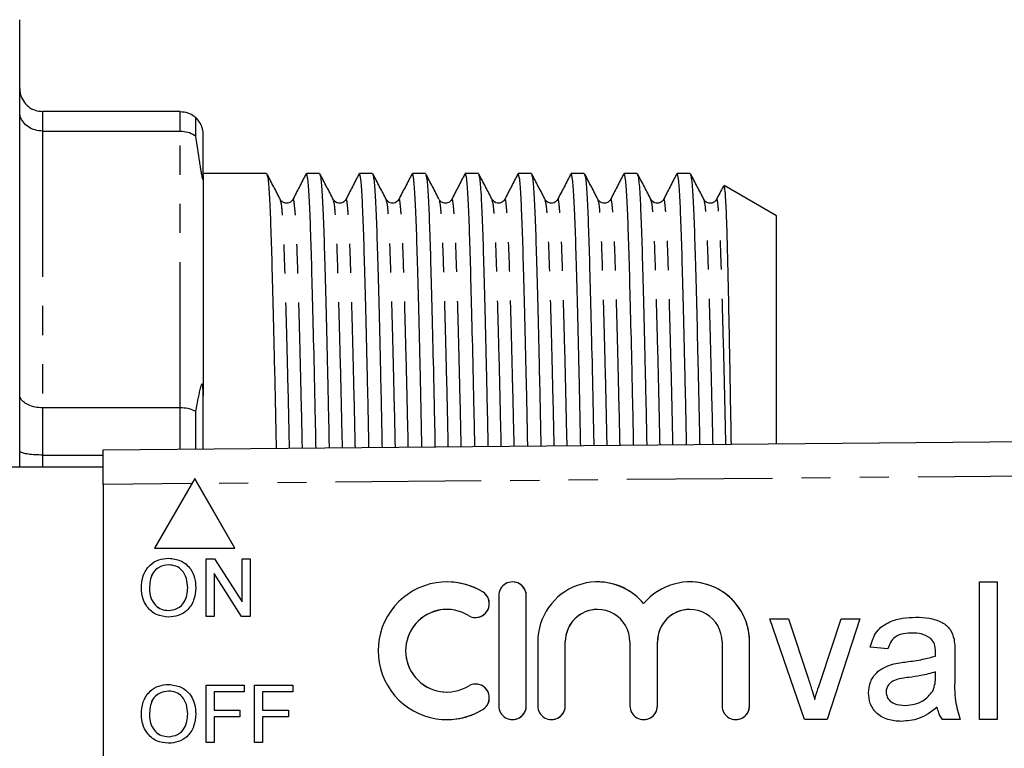
# Model space of a CAD drawing. Extents: x 123 to 284, y 82 to 267.
# Drawn here: x 197 to 240, y 107 to 138 of the extents above; entities that cross this region are included whole.
import ezdxf

# ---------------------------------------------------------------- set-up
doc = ezdxf.new("R2010")
doc.units = 0
doc.linetypes.add('PHANTOM', pattern=[12.7, 6.35, -1.27, 1.27, -1.27, 1.27, -1.27])
doc.layers.get('0').update_dxf_attribs({"linetype": 'CONTINUOUS'})

msp = doc.modelspace()

# ---------------------------------------------------------------- linework, layer by layer
at = {"color": 7, "linetype": 'CONTINUOUS'}
for p, q in [((197.286, 118.94), (197.286, 138.44)), ((204.286, 134.44), (198.286, 134.44)), ((204.952, 134.186), (204.952, 133.377)), ((198.286, 133.588), (204.286, 133.588)), ((205.286, 131.646), (205.286, 133.44)), ((208.054, 131.74), (205.286, 131.74)), ((205.286, 131.646), (205.286, 122.054)), ((210.363, 131.74), (209.792, 131.74)), ((212.672, 131.74), (212.101, 131.74)), ((214.981, 131.74), (214.41, 131.74)), ((217.29, 131.74), (216.719, 131.74)), ((219.599, 131.74), (219.028, 131.74)), ((221.908, 131.74), (221.337, 131.74)), ((224.217, 131.74), (223.646, 131.74)), ((226.526, 131.74), (225.955, 131.74)), ((230.286, 129.892), (228.001, 131.212)), ((209.195, 130.558), (209.194, 130.551)), ((211.504, 130.558), (211.503, 130.551)), ((213.28, 130.546), (213.277, 130.557)), ((213.813, 130.557), (213.812, 130.551)), ((216.122, 130.558), (216.121, 130.551)), ((217.897, 130.548), (217.895, 130.557)), ((218.431, 130.558), (218.43, 130.551)), ((220.206, 130.551), (220.204, 130.557)), ((220.74, 130.557), (220.739, 130.551)), ((223.049, 130.558), (223.048, 130.551)), ((224.825, 130.545), (224.822, 130.557)), ((225.358, 130.558), (225.357, 130.551)), ((227.667, 130.558), (227.666, 130.551)), ((230.286, 119.955), (230.286, 129.892)), ((205.286, 119.729), (205.286, 122.054)), ((204.286, 121.526), (198.286, 121.526)), ((204.952, 121.378), (204.952, 119.726)), ((200.933, 119.69), (280.906, 120.413)), ((198.286, 119.469), (200.933, 119.469)), ((200.933, 118.19), (200.933, 119.69)), ((200.933, 118.94), (193.385, 118.94)), ((200.933, 118.19), (200.933, 103.69)), ((204.917, 118.44), (203.167, 115.409)), ((206.667, 115.409), (204.917, 118.44)), ((204.917, 118.44), (204.918, 118.44)), ((205.041, 118.227), (204.918, 118.44)), ((206.668, 115.409), (205.041, 118.227)), ((203.167, 115.409), (206.667, 115.409)), ((206.667, 115.409), (206.668, 115.409)), ((203.78, 114.972), (203.78, 114.972)), ((205.413, 112.44), (205.413, 114.94)), ((205.413, 114.94), (205.786, 114.94)), ((205.786, 114.94), (206.984, 113.075)), ((205.786, 114.94), (206.984, 113.075)), ((205.786, 114.94), (205.786, 114.94)), ((206.984, 113.075), (206.984, 114.94)), ((206.984, 114.94), (207.336, 114.94)), ((207.336, 114.94), (207.336, 112.44)), ((207.336, 114.94), (207.336, 112.44)), ((207.336, 114.94), (207.336, 114.94)), ((205.766, 114.305), (205.766, 112.44)), ((206.964, 112.44), (205.766, 114.305)), ((205.766, 114.305), (205.766, 112.44)), ((215.917, 113.94), (215.917, 113.94)), ((218.779, 113.94), (218.779, 113.94)), ((222.488, 113.94), (222.488, 113.94)), ((226.505, 113.94), (226.505, 113.94)), ((239.148, 113.94), (239.917, 113.94)), ((239.148, 107.94), (239.148, 113.94)), ((239.148, 107.94), (239.148, 113.94)), ((239.917, 113.94), (239.917, 107.94)), ((202.945, 113.653), (202.946, 113.653)), ((204.964, 113.686), (204.965, 113.686)), ((218.179, 113.34), (218.179, 108.54)), ((219.379, 108.54), (219.379, 113.34)), ((219.379, 108.54), (219.379, 113.34)), ((215.917, 112.74), (215.917, 112.74)), ((222.488, 112.74), (222.488, 112.74)), ((226.505, 112.74), (226.505, 112.74)), ((203.779, 112.408), (203.779, 112.408)), ((205.766, 112.44), (205.413, 112.44)), ((205.766, 112.44), (205.766, 112.44)), ((207.336, 112.44), (206.964, 112.44)), ((207.336, 112.44), (207.336, 112.44)), ((217.167, 112.389), (217.167, 112.389)), ((229.994, 112.325), (230.808, 112.325)), ((231.518, 107.94), (229.994, 112.325)), ((231.518, 107.94), (229.994, 112.325)), ((230.808, 112.325), (231.682, 109.698)), ((232.225, 109.649), (233.103, 112.325)), ((232.225, 109.649), (233.103, 112.325)), ((233.917, 112.325), (232.493, 107.94)), ((233.103, 112.325), (233.917, 112.325)), ((236.227, 111.709), (236.227, 111.709)), ((219.879, 111.331), (219.879, 108.54)), ((221.079, 108.54), (221.079, 111.331)), ((221.079, 108.54), (221.079, 111.331)), ((223.896, 111.331), (223.896, 108.54)), ((225.096, 108.54), (225.096, 111.331)), ((225.097, 108.54), (225.097, 111.331)), ((227.914, 111.331), (227.914, 108.54)), ((229.114, 108.54), (229.114, 111.331)), ((229.114, 108.54), (229.114, 111.331)), ((237.026, 111.477), (237.026, 111.477)), ((235.148, 111.017), (234.379, 111.094)), ((235.148, 111.017), (234.379, 111.094)), ((234.379, 111.094), (234.379, 111.094)), ((237.225, 110.888), (237.225, 110.888)), ((238.071, 110.783), (238.071, 109.844)), ((235.953, 110.457), (235.953, 110.457)), ((237.221, 110.709), (237.221, 110.709)), ((235.321, 110.346), (235.321, 110.346)), ((237.221, 109.793), (237.225, 110.017)), ((237.221, 109.793), (237.225, 110.017)), ((237.225, 110.017), (237.225, 110.017)), ((232.225, 109.649), (232.225, 109.649)), ((237.221, 109.793), (237.221, 109.793)), ((203.78, 109.472), (203.78, 109.472)), ((205.413, 106.94), (205.413, 109.44)), ((205.413, 109.44), (207.08, 109.44)), ((205.766, 109.152), (205.766, 108.35)), ((207.08, 109.152), (205.766, 109.152)), ((205.766, 109.152), (205.766, 108.35)), ((207.08, 109.44), (207.08, 109.152)), ((207.08, 109.44), (207.08, 109.152)), ((207.08, 109.44), (207.08, 109.44)), ((207.08, 109.152), (207.08, 109.152)), ((207.528, 106.94), (207.528, 109.44)), ((207.528, 109.44), (209.195, 109.44)), ((207.881, 109.152), (207.881, 108.35)), ((209.195, 109.152), (207.881, 109.152)), ((207.881, 109.152), (207.881, 108.35)), ((209.195, 109.44), (209.195, 109.152)), ((209.195, 109.44), (209.195, 109.152)), ((209.195, 109.44), (209.195, 109.44)), ((209.195, 109.152), (209.195, 109.152)), ((215.917, 109.14), (215.917, 109.14)), ((217.167, 109.491), (217.167, 109.491)), ((234.302, 109.102), (234.302, 109.102)), ((237.107, 109.185), (237.107, 109.185)), ((231.956, 108.815), (231.956, 108.815)), ((205.766, 108.35), (206.887, 108.35)), ((206.887, 108.35), (206.887, 108.062)), ((206.887, 108.35), (206.888, 108.35)), ((206.888, 108.35), (206.888, 108.062)), ((207.881, 108.35), (209.003, 108.35)), ((209.003, 108.35), (209.003, 108.062)), ((209.003, 108.35), (209.003, 108.062)), ((209.003, 108.35), (209.003, 108.35)), ((235.912, 108.555), (235.912, 108.555)), ((237.302, 108.478), (237.302, 108.478)), ((202.945, 108.153), (202.946, 108.153)), ((204.964, 108.186), (204.965, 108.186)), ((205.766, 108.062), (205.766, 106.94)), ((206.887, 108.062), (205.766, 108.062)), ((205.766, 108.062), (205.766, 106.94)), ((206.887, 108.062), (206.888, 108.062)), ((207.881, 108.062), (207.881, 106.94)), ((209.003, 108.062), (207.881, 108.062)), ((207.881, 108.062), (207.881, 106.94)), ((209.003, 108.062), (209.003, 108.062)), ((215.917, 107.94), (215.917, 107.94)), ((218.779, 107.94), (218.779, 107.94)), ((220.479, 107.94), (220.479, 107.94)), ((224.496, 107.94), (224.497, 107.94)), ((228.514, 107.94), (228.514, 107.94)), ((232.493, 107.94), (231.518, 107.94)), ((238.302, 107.94), (237.532, 107.94)), ((239.917, 107.94), (239.148, 107.94)), ((205.766, 106.94), (205.413, 106.94)), ((205.766, 106.94), (205.766, 106.94)), ((207.881, 106.94), (207.528, 106.94)), ((207.881, 106.94), (207.881, 106.94)), ((203.779, 106.908), (203.779, 106.908))]:
    msp.add_line(p, q, dxfattribs=at)
at = {"color": 8, "linetype": 'PHANTOM'}
for p, q in [((198.286, 134.44), (198.286, 133.588)), ((204.286, 133.588), (204.286, 134.44)), ((198.286, 133.588), (198.286, 121.526)), ((204.286, 121.526), (204.286, 133.588)), ((198.286, 121.526), (198.286, 119.469)), ((204.286, 119.72), (204.286, 121.526)), ((198.286, 119.469), (198.286, 118.94)), ((280.91, 118.913), (205.041, 118.227)), ((204.793, 118.225), (200.933, 118.19)), ((217.479, 113.501), (217.479, 113.501)), ((219.379, 113.34), (219.379, 113.34)), ((221.079, 111.331), (221.079, 111.331)), ((225.096, 111.331), (225.097, 111.331)), ((229.114, 111.331), (229.114, 111.331)), ((217.479, 108.379), (217.479, 108.379)), ((219.379, 108.54), (219.379, 108.54)), ((221.079, 108.54), (221.079, 108.54)), ((225.096, 108.54), (225.097, 108.54)), ((229.114, 108.54), (229.114, 108.54))]:
    msp.add_line(p, q, dxfattribs=at)
at = {"color": 7, "linetype": 'CONTINUOUS'}
for centre, radius, start, end in [((215.917, 110.94), 3, 58.6214, 301.3786), ((215.917, 110.94), 3, 58.6203, 90), ((218.779, 113.34), 0.6, 359.9992, 180.0008), ((218.779, 113.34), 0.6, 359.999, 89.9998), ((222.488, 111.331), 2.609, 39.6458, 180.0009), ((222.488, 111.331), 2.609, 39.6455, 89.9999), ((226.505, 111.331), 2.609, 359.9991, 140.3542), ((226.505, 111.331), 2.609, 359.9994, 89.9996), ((217.167, 112.989), 0.6, 238.6216, 58.621), ((217.167, 112.989), 0.6, 270.0009, 58.6204), ((215.917, 110.94), 1.8, 90.0008, 269.9992), ((215.917, 110.94), 1.8, 58.6213, 301.3787), ((222.488, 111.331), 1.409, 90.0006, 180.0005), ((222.488, 111.331), 1.409, 359.9992, 180.0008), ((226.505, 111.331), 1.409, 359.9992, 180.0008), ((226.505, 111.331), 1.409, 90.0005, 180.0005), ((217.167, 108.891), 0.6, 301.379, 121.3784), ((217.167, 108.891), 0.6, 301.3793, 89.9993), ((215.917, 110.94), 3, 270, 301.3797), ((218.779, 108.54), 0.6, 179.9992, 0.0008), ((218.779, 108.54), 0.6, 270.0002, 0.001), ((220.479, 108.54), 0.6, 179.9992, 0.0008), ((220.479, 108.54), 0.6, 270.0002, 0.001), ((224.496, 108.54), 0.6, 179.999, 0.001), ((224.497, 108.54), 0.6, 270.0007, 0.0004), ((228.514, 108.54), 0.6, 179.9992, 0.0008), ((228.514, 108.54), 0.6, 270.0004, 0.0004)]:
    msp.add_arc(centre, radius, start, end, dxfattribs=at)
for points, knots in [([(197.286, 135.44), (197.286, 135.436), (197.286, 135.358), (197.31, 135.168), (197.428, 134.89), (197.656, 134.641), (197.952, 134.472), (198.175, 134.451), (198.286, 134.44)], [0, 0, 0, 0, 0.006936, 0.151475, 0.366588, 0.578665, 0.789307, 1, 1, 1, 1]), ([(198.286, 133.588), (198.175, 133.597), (197.952, 133.615), (197.656, 133.755), (197.428, 133.962), (197.31, 134.193), (197.286, 134.35), (197.286, 134.415), (197.286, 134.418)], [0, 0, 0, 0, 0.2106925, 0.4213345, 0.6334111, 0.8485252, 0.9930637, 1, 1, 1, 1]), ([(204.286, 134.44), (204.397, 134.429), (204.619, 134.408), (204.837, 134.285), (204.936, 134.2), (204.952, 134.186)], [0, 0, 0, 0, 0.456176, 0.912252, 1, 1, 1, 1]), ([(205.286, 133.44), (205.285, 133.472), (205.285, 133.514), (205.275, 133.594), (205.266, 133.641), (205.258, 133.675), (205.252, 133.7), (205.244, 133.727), (205.231, 133.77), (205.196, 133.862), (205.101, 134.038), (205.022, 134.123), (204.956, 134.182), (204.952, 134.186)], [0, 0, 0, 0, 0.112271, 0.152812, 0.173206, 0.182638, 0.192141, 0.200692, 0.214841, 0.251234, 0.394613, 0.963005, 1, 1, 1, 1]), ([(204.286, 133.588), (204.397, 133.579), (204.619, 133.561), (204.837, 133.459), (204.936, 133.388), (204.952, 133.377)], [0, 0, 0, 0, 0.456175, 0.912252, 1, 1, 1, 1]), ([(204.952, 133.377), (205.008, 133.003), (205.074, 132.555), (205.156, 132.026), (205.183, 131.86), (205.203, 131.743), (205.22, 131.655), (205.233, 131.59), (205.243, 131.548), (205.251, 131.522), (205.258, 131.504), (205.264, 131.492), (205.274, 131.487), (205.285, 131.529), (205.285, 131.596), (205.286, 131.646)], [0, 0, 0, 0, 0.5186294, 0.6206795, 0.6838856, 0.7258159, 0.761968, 0.7856436, 0.7977895, 0.8075629, 0.8174092, 0.8259443, 0.8414629, 0.8846674, 1, 1, 1, 1]), ([(208.659, 130.598), (208.561, 130.786), (208.363, 131.163), (208.165, 131.54), (208.066, 131.729)], [0, 0, 0, 0, 0.499987, 1, 1, 1, 1]), ([(208.066, 131.686), (208.083, 131.641), (208.12, 131.54), (208.175, 130.766), (208.23, 129.53), (208.281, 127.847), (208.338, 125.751), (208.398, 123.225), (208.443, 121.187), (208.467, 119.955), (208.471, 119.758)], [0, 0, 0, 0, 0.11675, 0.260833, 0.40135, 0.539266, 0.681149, 0.826049, 0.972192, 1, 1, 1, 1]), ([(209.778, 131.726), (209.681, 131.538), (209.486, 131.161), (209.291, 130.785), (209.194, 130.597)], [0, 0, 0, 0, 0.500012, 1, 1, 1, 1]), ([(210.209, 119.774), (210.205, 119.975), (210.181, 121.211), (210.136, 123.252), (210.076, 125.775), (210.019, 127.867), (209.968, 129.544), (209.913, 130.78), (209.854, 131.588), (209.813, 131.688), (209.792, 131.739)], [0, 0, 0, 0, 0.027659, 0.169665, 0.310464, 0.448331, 0.582343, 0.718882, 0.858887, 1, 1, 1, 1]), ([(210.969, 130.597), (210.87, 130.786), (210.672, 131.163), (210.475, 131.539), (210.376, 131.728)], [0, 0, 0, 0, 0.49999, 1, 1, 1, 1]), ([(210.376, 131.684), (210.392, 131.639), (210.429, 131.539), (210.484, 130.766), (210.539, 129.53), (210.59, 127.847), (210.647, 125.752), (210.707, 123.225), (210.752, 121.193), (210.776, 119.969), (210.78, 119.779)], [0, 0, 0, 0, 0.115818, 0.260214, 0.401037, 0.539253, 0.681445, 0.82666, 0.973121, 1, 1, 1, 1]), ([(212.087, 131.726), (211.99, 131.538), (211.795, 131.161), (211.6, 130.785), (211.503, 130.597)], [0, 0, 0, 0, 0.500012, 1, 1, 1, 1]), ([(212.518, 119.795), (212.514, 119.989), (212.49, 121.218), (212.445, 123.252), (212.385, 125.775), (212.328, 127.867), (212.277, 129.544), (212.222, 130.78), (212.163, 131.588), (212.122, 131.688), (212.101, 131.739)], [0, 0, 0, 0, 0.026725, 0.168868, 0.309801, 0.447801, 0.581941, 0.718612, 0.858752, 1, 1, 1, 1]), ([(213.28, 130.594), (213.181, 130.783), (212.983, 131.16), (212.785, 131.538), (212.686, 131.726)], [0, 0, 0, 0, 0.499957, 1, 1, 1, 1]), ([(212.686, 131.68), (212.702, 131.636), (212.738, 131.536), (212.793, 130.766), (212.848, 129.53), (212.899, 127.847), (212.956, 125.752), (213.016, 123.225), (213.061, 121.2), (213.085, 119.983), (213.088, 119.8)], [0, 0, 0, 0, 0.114229, 0.259047, 0.400281, 0.5389, 0.681507, 0.827146, 0.974035, 1, 1, 1, 1]), ([(214.396, 131.726), (214.299, 131.538), (214.104, 131.161), (213.909, 130.785), (213.812, 130.597)], [0, 0, 0, 0, 0.500013, 1, 1, 1, 1]), ([(214.827, 119.816), (214.823, 120.003), (214.799, 121.224), (214.754, 123.252), (214.694, 125.775), (214.637, 127.867), (214.586, 129.544), (214.531, 130.78), (214.472, 131.588), (214.431, 131.688), (214.41, 131.739)], [0, 0, 0, 0, 0.025789, 0.168068, 0.309138, 0.44727, 0.581539, 0.718342, 0.858616, 1, 1, 1, 1]), ([(215.586, 130.599), (215.487, 130.788), (215.289, 131.165), (215.092, 131.541), (214.993, 131.73)], [0, 0, 0, 0, 0.499989, 1, 1, 1, 1]), ([(214.993, 131.689), (215.01, 131.643), (215.046, 131.543), (215.102, 130.766), (215.157, 129.53), (215.208, 127.847), (215.265, 125.752), (215.325, 123.225), (215.37, 121.207), (215.394, 119.997), (215.397, 119.821)], [0, 0, 0, 0, 0.118438, 0.26273, 0.40345, 0.541566, 0.683654, 0.828763, 0.975118, 1, 1, 1, 1]), ([(216.705, 131.726), (216.608, 131.538), (216.413, 131.161), (216.218, 130.785), (216.121, 130.597)], [0, 0, 0, 0, 0.500012, 1, 1, 1, 1]), ([(217.135, 119.836), (217.132, 120.017), (217.108, 121.231), (217.063, 123.252), (217.003, 125.775), (216.946, 127.867), (216.895, 129.544), (216.84, 130.78), (216.781, 131.588), (216.74, 131.688), (216.719, 131.739)], [0, 0, 0, 0, 0.024851, 0.167267, 0.308473, 0.446737, 0.581137, 0.718071, 0.85848, 1, 1, 1, 1]), ([(217.897, 130.595), (217.798, 130.783), (217.601, 131.16), (217.403, 131.537), (217.304, 131.725)], [0, 0, 0, 0, 0.49999, 1, 1, 1, 1]), ([(217.304, 131.678), (217.32, 131.634), (217.356, 131.534), (217.411, 130.766), (217.466, 129.53), (217.517, 127.847), (217.574, 125.752), (217.634, 123.225), (217.679, 121.213), (217.702, 120.01), (217.706, 119.842)], [0, 0, 0, 0, 0.113404, 0.258682, 0.400365, 0.539425, 0.682485, 0.828587, 0.975943, 1, 1, 1, 1]), ([(219.014, 131.726), (218.917, 131.538), (218.722, 131.161), (218.527, 130.785), (218.43, 130.597)], [0, 0, 0, 0, 0.5000115, 1, 1, 1, 1]), ([(219.444, 119.857), (219.44, 120.031), (219.417, 121.238), (219.372, 123.251), (219.312, 125.775), (219.255, 127.867), (219.204, 129.544), (219.149, 130.78), (219.09, 131.588), (219.049, 131.688), (219.028, 131.739)], [0, 0, 0, 0, 0.023911, 0.166465, 0.307806, 0.446204, 0.580733, 0.717799, 0.858343, 1, 1, 1, 1]), ([(220.206, 130.596), (220.107, 130.784), (219.909, 131.161), (219.711, 131.538), (219.613, 131.727)], [0, 0, 0, 0, 0.499989, 1, 1, 1, 1]), ([(219.613, 131.681), (219.629, 131.637), (219.665, 131.536), (219.72, 130.766), (219.775, 129.53), (219.826, 127.847), (219.883, 125.752), (219.943, 123.225), (219.987, 121.22), (220.011, 120.024), (220.014, 119.862)], [0, 0, 0, 0, 0.114895, 0.260092, 0.401696, 0.540678, 0.683658, 0.829678, 0.976951, 1, 1, 1, 1]), ([(221.323, 131.726), (221.226, 131.538), (221.031, 131.161), (220.836, 130.785), (220.739, 130.597)], [0, 0, 0, 0, 0.500012, 1, 1, 1, 1]), ([(221.752, 119.878), (221.749, 120.044), (221.725, 121.244), (221.681, 123.251), (221.621, 125.775), (221.564, 127.867), (221.513, 129.544), (221.458, 130.78), (221.399, 131.588), (221.358, 131.688), (221.337, 131.739)], [0, 0, 0, 0, 0.02297, 0.165661, 0.307139, 0.44567, 0.580329, 0.717527, 0.858207, 1, 1, 1, 1]), ([(222.513, 130.599), (222.414, 130.788), (222.216, 131.165), (222.019, 131.542), (221.92, 131.73)], [0, 0, 0, 0, 0.499989, 1, 1, 1, 1]), ([(221.92, 131.689), (221.936, 131.644), (221.973, 131.543), (222.029, 130.766), (222.084, 129.53), (222.135, 127.847), (222.192, 125.752), (222.252, 123.224), (222.296, 121.227), (222.32, 120.038), (222.323, 119.883)], [0, 0, 0, 0, 0.118985, 0.2636737, 0.4047817, 0.5432774, 0.6857566, 0.8312658, 0.9780232, 1, 1, 1, 1]), ([(223.632, 131.726), (223.535, 131.538), (223.34, 131.161), (223.145, 130.785), (223.048, 130.597)], [0, 0, 0, 0, 0.500012, 1, 1, 1, 1]), ([(224.061, 119.899), (224.058, 120.058), (224.034, 121.251), (223.99, 123.251), (223.93, 125.775), (223.873, 127.867), (223.822, 129.544), (223.767, 130.78), (223.708, 131.588), (223.667, 131.688), (223.646, 131.739)], [0, 0, 0, 0, 0.022027, 0.164856, 0.30647, 0.445135, 0.579923, 0.717254, 0.85807, 1, 1, 1, 1]), ([(224.825, 130.593), (224.726, 130.782), (224.528, 131.159), (224.331, 131.536), (224.232, 131.724)], [0, 0, 0, 0, 0.499989, 1, 1, 1, 1]), ([(224.232, 131.675), (224.248, 131.632), (224.283, 131.532), (224.338, 130.765), (224.393, 129.531), (224.444, 127.847), (224.501, 125.752), (224.561, 123.224), (224.605, 121.233), (224.628, 120.052), (224.631, 119.904)], [0, 0, 0, 0, 0.112362, 0.258303, 0.400632, 0.540326, 0.684038, 0.830806, 0.978833, 1, 1, 1, 1]), ([(225.941, 131.726), (225.844, 131.538), (225.649, 131.161), (225.454, 130.785), (225.357, 130.597)], [0, 0, 0, 0, 0.500012, 1, 1, 1, 1]), ([(226.37, 119.92), (226.367, 120.072), (226.343, 121.258), (226.299, 123.251), (226.239, 125.775), (226.182, 127.867), (226.131, 129.544), (226.076, 130.78), (226.017, 131.588), (225.976, 131.688), (225.955, 131.739)], [0, 0, 0, 0, 0.021082, 0.164049, 0.3058, 0.444599, 0.579518, 0.716981, 0.857933, 1, 1, 1, 1]), ([(227.132, 130.597), (227.033, 130.786), (226.835, 131.163), (226.638, 131.54), (226.539, 131.728)], [0, 0, 0, 0, 0.499987, 1, 1, 1, 1]), ([(226.539, 131.684), (226.555, 131.639), (226.592, 131.539), (226.647, 130.766), (226.702, 129.53), (226.753, 127.848), (226.808, 125.8), (226.866, 123.406), (226.91, 121.434), (226.934, 120.202), (226.94, 119.925)], [0, 0, 0, 0, 0.1167327, 0.2621701, 0.4040084, 0.5432208, 0.6864374, 0.8226566, 0.9600766, 1, 1, 1, 1]), ([(227.976, 131.196), (227.97, 131.184), (227.866, 130.985), (227.763, 130.785), (227.666, 130.597)], [0, 0, 0, 0, 0.057361, 1, 1, 1, 1]), ([(227.993, 131.198), (228.009, 131.152), (228.032, 131.081), (228.064, 130.613), (228.096, 129.961), (228.127, 129.03), (228.156, 127.85), (228.186, 126.509), (228.218, 124.941), (228.251, 123.18), (228.278, 121.683), (228.297, 120.55), (228.307, 119.937)], [0, 0, 0, 0, 0.140806, 0.21862, 0.296433, 0.447537, 0.525362, 0.603187, 0.753766, 0.831334, 0.908902, 1, 1, 1, 1]), ([(209.194, 130.597), (209.167, 130.558), (209.112, 130.48), (208.928, 130.42), (208.743, 130.479), (208.688, 130.557), (208.66, 130.596)], [0, 0, 0, 0, 0.2469381, 0.500008, 0.7530729, 1, 1, 1, 1]), ([(211.503, 130.597), (211.469, 130.55), (211.402, 130.458), (211.123, 130.416), (211.029, 130.527), (210.969, 130.596)], [0, 0, 0, 0, 0.280988, 0.546672, 1, 1, 1, 1]), ([(213.812, 130.597), (213.753, 130.528), (213.66, 130.417), (213.38, 130.457), (213.313, 130.549), (213.278, 130.596)], [0, 0, 0, 0, 0.455049, 0.720302, 1, 1, 1, 1]), ([(216.121, 130.597), (216.094, 130.558), (216.039, 130.48), (215.855, 130.42), (215.67, 130.479), (215.615, 130.557), (215.587, 130.596)], [0, 0, 0, 0, 0.246944, 0.500008, 0.753068, 1, 1, 1, 1]), ([(218.43, 130.597), (218.396, 130.55), (218.329, 130.458), (218.05, 130.416), (217.956, 130.527), (217.896, 130.596)], [0, 0, 0, 0, 0.281218, 0.546972, 1, 1, 1, 1]), ([(220.739, 130.597), (220.68, 130.528), (220.587, 130.417), (220.307, 130.457), (220.24, 130.549), (220.205, 130.596)], [0, 0, 0, 0, 0.4552413, 0.7204519, 1, 1, 1, 1]), ([(223.048, 130.597), (223.021, 130.559), (222.966, 130.48), (222.782, 130.42), (222.597, 130.479), (222.542, 130.557), (222.514, 130.596)], [0, 0, 0, 0, 0.246941, 0.500008, 0.753071, 1, 1, 1, 1]), ([(225.357, 130.597), (225.323, 130.55), (225.256, 130.458), (224.977, 130.416), (224.883, 130.527), (224.823, 130.596)], [0, 0, 0, 0, 0.281199, 0.546935, 1, 1, 1, 1]), ([(227.666, 130.597), (227.636, 130.555), (227.577, 130.472), (227.382, 130.42), (227.207, 130.487), (227.157, 130.561), (227.132, 130.596)], [0, 0, 0, 0, 0.259555, 0.517225, 0.765678, 1, 1, 1, 1]), ([(205.286, 122.054), (205.286, 122.16), (205.285, 122.293), (205.272, 122.453), (205.264, 122.504), (205.258, 122.531), (205.251, 122.549), (205.243, 122.561), (205.229, 122.565), (205.19, 122.508), (205.093, 122.131), (205.014, 121.706), (204.952, 121.378)], [0, 0, 0, 0, 0.128458, 0.161798, 0.173096, 0.184506, 0.193127, 0.201719, 0.21672, 0.2573, 0.425783, 1, 1, 1, 1]), ([(198.286, 121.526), (198.175, 121.532), (197.952, 121.545), (197.656, 121.643), (197.428, 121.788), (197.31, 121.951), (197.286, 122.062), (197.286, 122.108), (197.286, 122.11)], [0, 0, 0, 0, 0.2106925, 0.4213345, 0.6334111, 0.8485252, 0.9930637, 1, 1, 1, 1]), ([(204.952, 121.378), (204.936, 121.386), (204.837, 121.435), (204.619, 121.507), (204.397, 121.52), (204.286, 121.526)], [0, 0, 0, 0, 0.087748, 0.543825, 1, 1, 1, 1]), ([(198.286, 119.469), (198.175, 119.471), (197.952, 119.475), (197.656, 119.505), (197.428, 119.548), (197.31, 119.597), (197.286, 119.629), (197.286, 119.643), (197.286, 119.643)], [0, 0, 0, 0, 0.210693, 0.421335, 0.633412, 0.848525, 0.993064, 1, 1, 1, 1]), ([(202.593, 113.657), (202.605, 113.845), (202.63, 114.219), (202.921, 114.673), (203.339, 114.936), (203.633, 114.96), (203.78, 114.972)], [0, 0, 0, 0, 0.280571, 0.559575, 0.779561, 1, 1, 1, 1]), ([(203.782, 114.684), (203.642, 114.665), (203.361, 114.627), (202.976, 114.249), (202.957, 113.879), (202.945, 113.653)], [0, 0, 0, 0, 0.280128, 0.559653, 1, 1, 1, 1]), ([(203.782, 114.684), (203.642, 114.665), (203.362, 114.627), (202.977, 114.249), (202.957, 113.879), (202.946, 113.653)], [0, 0, 0, 0, 0.280128, 0.559653, 1, 1, 1, 1]), ([(203.78, 114.972), (203.964, 114.95), (204.332, 114.907), (204.737, 114.554), (204.936, 114.119), (204.955, 113.83), (204.965, 113.686)], [0, 0, 0, 0, 0.279564, 0.558584, 0.779087, 1, 1, 1, 1]), ([(203.78, 114.972), (203.964, 114.95), (204.332, 114.907), (204.737, 114.554), (204.935, 114.119), (204.955, 113.83), (204.964, 113.686)], [0, 0, 0, 0, 0.2795643, 0.5585845, 0.7790873, 1, 1, 1, 1]), ([(204.612, 113.688), (204.603, 113.825), (204.586, 114.097), (204.399, 114.441), (204.103, 114.65), (203.889, 114.672), (203.782, 114.684)], [0, 0, 0, 0, 0.280797, 0.560068, 0.779985, 1, 1, 1, 1]), ([(203.779, 112.408), (203.598, 112.429), (203.237, 112.47), (202.837, 112.812), (202.63, 113.233), (202.605, 113.516), (202.593, 113.657)], [0, 0, 0, 0, 0.2796, 0.558766, 0.77931, 1, 1, 1, 1]), ([(202.945, 113.653), (202.954, 113.519), (202.971, 113.252), (203.172, 112.926), (203.462, 112.726), (203.672, 112.706), (203.777, 112.696)], [0, 0, 0, 0, 0.280657, 0.559886, 0.779849, 1, 1, 1, 1]), ([(202.946, 113.653), (202.954, 113.519), (202.971, 113.252), (203.173, 112.926), (203.463, 112.726), (203.672, 112.706), (203.777, 112.696)], [0, 0, 0, 0, 0.2806567, 0.5598846, 0.7798495, 1, 1, 1, 1]), ([(203.777, 112.696), (203.914, 112.714), (204.188, 112.749), (204.473, 113.035), (204.597, 113.367), (204.607, 113.581), (204.612, 113.688)], [0, 0, 0, 0, 0.2791008, 0.5581919, 0.7788064, 1, 1, 1, 1]), ([(204.965, 113.686), (204.949, 113.503), (204.917, 113.137), (204.626, 112.693), (204.21, 112.45), (203.922, 112.422), (203.779, 112.408)], [0, 0, 0, 0, 0.280353, 0.559503, 0.779636, 1, 1, 1, 1]), ([(204.964, 113.686), (204.949, 113.503), (204.917, 113.137), (204.626, 112.693), (204.209, 112.45), (203.922, 112.422), (203.779, 112.408)], [0, 0, 0, 0, 0.280353, 0.559503, 0.779636, 1, 1, 1, 1]), ([(234.379, 111.094), (234.449, 111.333), (234.59, 111.81), (235.182, 112.219), (235.789, 112.379), (236.173, 112.394), (236.365, 112.402)], [0, 0, 0, 0, 0.279818, 0.558084, 0.778906, 1, 1, 1, 1]), ([(234.379, 111.094), (234.449, 111.333), (234.59, 111.81), (235.182, 112.219), (235.789, 112.379), (236.173, 112.394), (236.365, 112.402)], [0, 0, 0, 0, 0.279817, 0.558082, 0.778904, 1, 1, 1, 1]), ([(236.365, 112.402), (236.563, 112.396), (236.956, 112.384), (237.486, 112.22), (237.899, 111.892), (237.989, 111.591), (238.034, 111.44)], [0, 0, 0, 0, 0.281028, 0.561204, 0.780172, 1, 1, 1, 1]), ([(236.227, 111.709), (236.096, 111.705), (235.834, 111.697), (235.471, 111.581), (235.249, 111.31), (235.182, 111.115), (235.148, 111.017)], [0, 0, 0, 0, 0.280852, 0.559752, 0.7795, 1, 1, 1, 1]), ([(237.026, 111.477), (236.888, 111.557), (236.639, 111.701), (236.353, 111.707), (236.227, 111.709)], [0, 0, 0, 0, 0.557868, 1, 1, 1, 1]), ([(237.026, 111.477), (236.888, 111.557), (236.639, 111.701), (236.353, 111.707), (236.227, 111.709)], [0, 0, 0, 0, 0.557868, 1, 1, 1, 1]), ([(237.225, 110.888), (237.222, 111.011), (237.217, 111.23), (237.085, 111.402), (237.026, 111.477)], [0, 0, 0, 0, 0.5619028, 1, 1, 1, 1]), ([(237.225, 110.888), (237.222, 111.011), (237.217, 111.23), (237.085, 111.402), (237.026, 111.477)], [0, 0, 0, 0, 0.561903, 1, 1, 1, 1]), ([(238.034, 111.44), (238.047, 111.318), (238.071, 111.099), (238.071, 110.879), (238.071, 110.783)], [0, 0, 0, 0, 0.559817, 1, 1, 1, 1]), ([(237.221, 110.709), (237.222, 110.743), (237.223, 110.802), (237.224, 110.862), (237.225, 110.888)], [0, 0, 0, 0, 0.560023, 1, 1, 1, 1]), ([(237.221, 110.709), (237.222, 110.743), (237.223, 110.802), (237.224, 110.862), (237.225, 110.888)], [0, 0, 0, 0, 0.560024, 1, 1, 1, 1]), ([(235.321, 110.346), (235.438, 110.372), (235.647, 110.418), (235.86, 110.445), (235.953, 110.457)], [0, 0, 0, 0, 0.559921, 1, 1, 1, 1]), ([(235.321, 110.346), (235.438, 110.372), (235.647, 110.418), (235.86, 110.445), (235.953, 110.457)], [0, 0, 0, 0, 0.559921, 1, 1, 1, 1]), ([(235.953, 110.457), (236.193, 110.487), (236.622, 110.541), (237.038, 110.658), (237.221, 110.709)], [0, 0, 0, 0, 0.560184, 1, 1, 1, 1]), ([(235.953, 110.457), (236.193, 110.487), (236.622, 110.541), (237.038, 110.658), (237.221, 110.709)], [0, 0, 0, 0, 0.560184, 1, 1, 1, 1]), ([(234.302, 109.102), (234.318, 109.265), (234.352, 109.589), (234.617, 109.975), (234.96, 110.219), (235.2, 110.304), (235.321, 110.346)], [0, 0, 0, 0, 0.279567, 0.559201, 0.779438, 1, 1, 1, 1]), ([(234.302, 109.102), (234.318, 109.265), (234.352, 109.589), (234.617, 109.975), (234.96, 110.219), (235.201, 110.304), (235.321, 110.346)], [0, 0, 0, 0, 0.2795671, 0.5592008, 0.7794377, 1, 1, 1, 1]), ([(237.225, 110.017), (237.012, 109.957), (236.631, 109.851), (236.24, 109.8), (236.067, 109.778)], [0, 0, 0, 0, 0.559761, 1, 1, 1, 1]), ([(231.682, 109.698), (231.737, 109.535), (231.835, 109.243), (231.919, 108.946), (231.956, 108.815)], [0, 0, 0, 0, 0.5599807, 1, 1, 1, 1]), ([(231.956, 108.815), (232.002, 108.972), (232.085, 109.252), (232.182, 109.528), (232.225, 109.649)], [0, 0, 0, 0, 0.5599853, 1, 1, 1, 1]), ([(231.956, 108.815), (232.002, 108.972), (232.085, 109.252), (232.182, 109.528), (232.225, 109.649)], [0, 0, 0, 0, 0.559985, 1, 1, 1, 1]), ([(236.067, 109.778), (235.848, 109.755), (235.574, 109.726), (235.283, 109.571), (235.166, 109.455), (235.086, 109.309), (235.076, 109.2), (235.071, 109.146)], [0, 0, 0, 0, 0.50028, 0.625325, 0.75027, 0.875147, 1, 1, 1, 1]), ([(237.107, 109.185), (237.147, 109.295), (237.218, 109.492), (237.22, 109.701), (237.221, 109.793)], [0, 0, 0, 0, 0.5589947, 1, 1, 1, 1]), ([(237.107, 109.185), (237.147, 109.295), (237.218, 109.492), (237.22, 109.701), (237.221, 109.793)], [0, 0, 0, 0, 0.558995, 1, 1, 1, 1]), ([(238.071, 109.844), (238.056, 109.48), (238.031, 108.831), (238.219, 108.212), (238.302, 107.94)], [0, 0, 0, 0, 0.561532, 1, 1, 1, 1]), ([(202.593, 108.157), (202.605, 108.345), (202.63, 108.719), (202.921, 109.173), (203.339, 109.436), (203.633, 109.46), (203.78, 109.472)], [0, 0, 0, 0, 0.280571, 0.559575, 0.779561, 1, 1, 1, 1]), ([(203.782, 109.184), (203.642, 109.165), (203.361, 109.127), (202.976, 108.749), (202.957, 108.379), (202.945, 108.153)], [0, 0, 0, 0, 0.280128, 0.559653, 1, 1, 1, 1]), ([(203.782, 109.184), (203.642, 109.165), (203.362, 109.127), (202.977, 108.749), (202.957, 108.379), (202.946, 108.153)], [0, 0, 0, 0, 0.280128, 0.559652, 1, 1, 1, 1]), ([(203.78, 109.472), (203.964, 109.45), (204.332, 109.407), (204.737, 109.054), (204.936, 108.619), (204.955, 108.33), (204.965, 108.186)], [0, 0, 0, 0, 0.279564, 0.558585, 0.779087, 1, 1, 1, 1]), ([(203.78, 109.472), (203.964, 109.45), (204.332, 109.407), (204.737, 109.054), (204.935, 108.619), (204.955, 108.33), (204.964, 108.186)], [0, 0, 0, 0, 0.279564, 0.558585, 0.779087, 1, 1, 1, 1]), ([(204.612, 108.188), (204.603, 108.325), (204.586, 108.597), (204.399, 108.941), (204.103, 109.15), (203.889, 109.172), (203.782, 109.184)], [0, 0, 0, 0, 0.280797, 0.560068, 0.779985, 1, 1, 1, 1]), ([(235.737, 107.863), (235.536, 107.875), (235.136, 107.897), (234.638, 108.189), (234.343, 108.629), (234.315, 108.945), (234.302, 109.102)], [0, 0, 0, 0, 0.280816, 0.55969, 0.779696, 1, 1, 1, 1]), ([(235.737, 107.863), (235.536, 107.875), (235.136, 107.897), (234.638, 108.189), (234.343, 108.629), (234.315, 108.945), (234.302, 109.102)], [0, 0, 0, 0, 0.280815, 0.55969, 0.779696, 1, 1, 1, 1]), ([(235.071, 109.146), (235.079, 109.074), (235.095, 108.93), (235.231, 108.753), (235.496, 108.58), (235.741, 108.566), (235.912, 108.555)], [0, 0, 0, 0, 0.186565, 0.373467, 0.560614, 1, 1, 1, 1]), ([(235.912, 108.555), (236.183, 108.589), (236.667, 108.649), (236.972, 109.021), (237.107, 109.185)], [0, 0, 0, 0, 0.559757, 1, 1, 1, 1]), ([(235.912, 108.555), (236.183, 108.589), (236.667, 108.649), (236.972, 109.021), (237.107, 109.185)], [0, 0, 0, 0, 0.559757, 1, 1, 1, 1]), ([(237.302, 108.478), (237.039, 108.283), (236.57, 107.934), (235.992, 107.885), (235.737, 107.863)], [0, 0, 0, 0, 0.559973, 1, 1, 1, 1]), ([(237.532, 107.94), (237.471, 108.033), (237.362, 108.199), (237.32, 108.393), (237.302, 108.478)], [0, 0, 0, 0, 0.5597, 1, 1, 1, 1]), ([(237.532, 107.94), (237.471, 108.033), (237.362, 108.199), (237.32, 108.393), (237.302, 108.478)], [0, 0, 0, 0, 0.5597, 1, 1, 1, 1]), ([(203.779, 106.908), (203.598, 106.929), (203.237, 106.97), (202.837, 107.312), (202.63, 107.733), (202.605, 108.016), (202.593, 108.157)], [0, 0, 0, 0, 0.2796005, 0.5587656, 0.7793105, 1, 1, 1, 1]), ([(202.945, 108.153), (202.954, 108.019), (202.971, 107.752), (203.172, 107.426), (203.462, 107.226), (203.672, 107.206), (203.777, 107.196)], [0, 0, 0, 0, 0.280657, 0.559885, 0.779849, 1, 1, 1, 1]), ([(202.946, 108.153), (202.954, 108.019), (202.971, 107.752), (203.173, 107.426), (203.463, 107.226), (203.672, 107.206), (203.777, 107.196)], [0, 0, 0, 0, 0.280657, 0.559885, 0.779849, 1, 1, 1, 1]), ([(203.777, 107.196), (203.914, 107.214), (204.188, 107.249), (204.473, 107.535), (204.597, 107.867), (204.607, 108.081), (204.612, 108.188)], [0, 0, 0, 0, 0.279101, 0.558192, 0.778806, 1, 1, 1, 1]), ([(204.965, 108.186), (204.949, 108.003), (204.917, 107.637), (204.626, 107.193), (204.21, 106.95), (203.922, 106.922), (203.779, 106.908)], [0, 0, 0, 0, 0.280353, 0.559503, 0.779636, 1, 1, 1, 1]), ([(204.964, 108.186), (204.949, 108.003), (204.917, 107.637), (204.626, 107.193), (204.209, 106.95), (203.922, 106.922), (203.779, 106.908)], [0, 0, 0, 0, 0.280353, 0.559503, 0.779636, 1, 1, 1, 1])]:
    msp.add_open_spline(points, degree=3, knots=knots, dxfattribs=at)
at = {"color": 8, "linetype": 'PHANTOM'}
for points, knots in [([(209.053, 119.763), (209.053, 119.79), (209.032, 120.791), (208.99, 122.562), (208.93, 124.955), (208.873, 126.935), (208.822, 128.525), (208.767, 129.692), (208.712, 130.42), (208.676, 130.514), (208.659, 130.555)], [0, 0, 0, 0, 0.004136, 0.154178, 0.302943, 0.44861, 0.590205, 0.73447, 0.882397, 1, 1, 1, 1]), ([(209.616, 119.768), (209.615, 119.797), (209.594, 120.8), (209.552, 122.572), (209.492, 124.963), (209.435, 126.943), (209.384, 128.527), (209.329, 129.713), (209.27, 130.417), (209.225, 130.697), (209.2, 130.579), (209.195, 130.558)], [0, 0, 0, 0, 0.004131, 0.145153, 0.284976, 0.421887, 0.554969, 0.690562, 0.829596, 0.970417, 1, 1, 1, 1]), ([(211.362, 119.784), (211.361, 119.804), (211.341, 120.798), (211.299, 122.562), (211.239, 124.955), (211.182, 126.934), (211.131, 128.525), (211.076, 129.692), (211.021, 130.419), (210.985, 130.512), (210.969, 130.554)], [0, 0, 0, 0, 0.00307, 0.153414, 0.30248, 0.448441, 0.59032, 0.734877, 0.883101, 1, 1, 1, 1]), ([(211.924, 119.789), (211.924, 119.811), (211.903, 120.806), (211.861, 122.572), (211.801, 124.963), (211.744, 126.943), (211.693, 128.527), (211.638, 129.713), (211.579, 130.418), (211.534, 130.697), (211.509, 130.578), (211.504, 130.558)], [0, 0, 0, 0, 0.0031258, 0.1442526, 0.284179, 0.4211916, 0.5543731, 0.6900669, 0.8292043, 0.9701296, 1, 1, 1, 1]), ([(213.67, 119.805), (213.67, 119.818), (213.649, 120.805), (213.608, 122.562), (213.548, 124.955), (213.491, 126.934), (213.44, 128.525), (213.385, 129.691), (213.331, 130.413), (213.295, 130.506), (213.28, 130.546)], [0, 0, 0, 0, 0.002007, 0.153167, 0.303041, 0.449794, 0.592444, 0.737785, 0.886814, 1, 1, 1, 1]), ([(214.233, 119.81), (214.232, 119.825), (214.212, 120.813), (214.17, 122.571), (214.11, 124.963), (214.053, 126.943), (214.002, 128.527), (213.947, 129.713), (213.888, 130.418), (213.843, 130.697), (213.818, 130.578), (213.813, 130.557)], [0, 0, 0, 0, 0.002119, 0.14337, 0.283419, 0.420552, 0.553851, 0.689664, 0.828923, 0.969972, 1, 1, 1, 1]), ([(215.979, 119.826), (215.979, 119.832), (215.958, 120.811), (215.917, 122.562), (215.857, 124.955), (215.8, 126.934), (215.749, 128.525), (215.694, 129.692), (215.639, 130.422), (215.602, 130.516), (215.586, 130.558)], [0, 0, 0, 0, 0.0009216, 0.1512036, 0.3002072, 0.446108, 0.5879292, 0.7324257, 0.8805891, 1, 1, 1, 1]), ([(216.541, 119.831), (216.541, 119.839), (216.521, 120.82), (216.479, 122.571), (216.419, 124.963), (216.362, 126.943), (216.311, 128.527), (216.256, 129.713), (216.197, 130.417), (216.152, 130.697), (216.127, 130.579), (216.122, 130.558)], [0, 0, 0, 0, 0.001112, 0.142561, 0.282807, 0.420132, 0.553618, 0.689621, 0.829077, 0.970324, 1, 1, 1, 1]), ([(218.288, 119.847), (218.267, 120.763), (218.226, 122.588), (218.166, 124.948), (218.109, 126.936), (218.058, 128.525), (218.003, 129.692), (217.949, 130.414), (217.913, 130.508), (217.897, 130.548)], [0, 0, 0, 0, 0.151157, 0.301193, 0.448105, 0.590909, 0.736407, 0.885597, 1, 1, 1, 1]), ([(218.85, 119.852), (218.85, 119.853), (218.831, 120.827), (218.787, 122.571), (218.728, 124.963), (218.671, 126.943), (218.62, 128.527), (218.565, 129.713), (218.506, 130.418), (218.461, 130.697), (218.436, 130.578), (218.431, 130.558)], [0, 0, 0, 0, 0.000101, 0.141651, 0.281998, 0.419422, 0.553003, 0.689104, 0.828659, 0.970007, 1, 1, 1, 1]), ([(220.596, 119.868), (220.576, 120.777), (220.535, 122.595), (220.475, 124.948), (220.418, 126.936), (220.367, 128.525), (220.312, 129.692), (220.257, 130.416), (220.221, 130.51), (220.206, 130.551)], [0, 0, 0, 0, 0.149946, 0.299945, 0.446819, 0.589587, 0.735048, 0.884201, 1, 1, 1, 1]), ([(221.158, 119.873), (221.138, 120.783), (221.097, 122.603), (221.037, 124.957), (220.98, 126.945), (220.929, 128.527), (220.874, 129.713), (220.815, 130.418), (220.77, 130.697), (220.745, 130.578), (220.74, 130.557)], [0, 0, 0, 0, 0.140703, 0.28119, 0.418751, 0.552466, 0.688703, 0.828398, 0.969887, 1, 1, 1, 1]), ([(222.905, 119.889), (222.884, 120.79), (222.844, 122.601), (222.784, 124.948), (222.727, 126.936), (222.676, 128.525), (222.621, 129.692), (222.566, 130.422), (222.529, 130.517), (222.513, 130.559)], [0, 0, 0, 0, 0.148248, 0.297716, 0.444072, 0.586335, 0.731282, 0.879908, 1, 1, 1, 1]), ([(223.467, 119.894), (223.447, 120.797), (223.406, 122.609), (223.346, 124.957), (223.289, 126.945), (223.238, 128.527), (223.183, 129.713), (223.124, 130.417), (223.079, 130.697), (223.054, 130.579), (223.049, 130.558)], [0, 0, 0, 0, 0.139816, 0.280515, 0.418285, 0.552202, 0.688646, 0.828552, 0.970256, 1, 1, 1, 1]), ([(225.213, 119.909), (225.193, 120.804), (225.152, 122.608), (225.093, 124.948), (225.036, 126.936), (224.985, 128.525), (224.93, 129.691), (224.876, 130.412), (224.84, 130.505), (224.825, 130.545)], [0, 0, 0, 0, 0.148411, 0.299232, 0.446912, 0.590464, 0.736723, 0.886693, 1, 1, 1, 1]), ([(225.775, 119.914), (225.755, 120.811), (225.715, 122.616), (225.655, 124.957), (225.598, 126.945), (225.547, 128.527), (225.492, 129.713), (225.433, 130.418), (225.388, 130.697), (225.363, 130.578), (225.358, 130.558)], [0, 0, 0, 0, 0.1388189, 0.2796234, 0.4174958, 0.5515131, 0.6880584, 0.8280689, 0.9698786, 1, 1, 1, 1]), ([(227.522, 119.93), (227.502, 120.818), (227.461, 122.614), (227.402, 124.948), (227.345, 126.936), (227.294, 128.525), (227.239, 129.692), (227.184, 130.418), (227.148, 130.512), (227.132, 130.553)], [0, 0, 0, 0, 0.146707, 0.29699, 0.444144, 0.587184, 0.732921, 0.882357, 1, 1, 1, 1]), ([(228.084, 119.935), (228.064, 120.824), (228.023, 122.622), (227.964, 124.956), (227.907, 126.945), (227.856, 128.527), (227.801, 129.713), (227.742, 130.417), (227.697, 130.697), (227.672, 130.579), (227.667, 130.558)], [0, 0, 0, 0, 0.137908, 0.278907, 0.416971, 0.551173, 0.687907, 0.828111, 0.970117, 1, 1, 1, 1])]:
    msp.add_open_spline(points, degree=3, knots=knots, dxfattribs=at)

doc.saveas('drawing.dxf')
